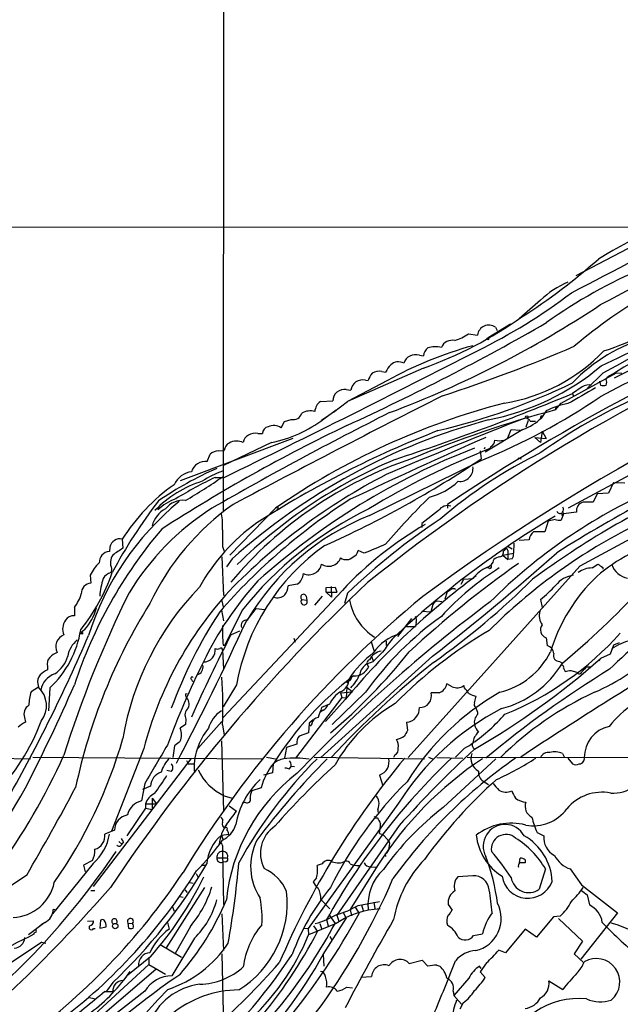
# Model space of a CAD drawing. Extents: x 7 to 1048, y 6 to 882.
# Drawn here: x 422 to 513, y 180 to 329 of the extents above; entities that cross this region are included whole.
import ezdxf

# ---------------------------------------------------------------- set-up
doc = ezdxf.new("R2010")
doc.units = 0
doc.header["$MEASUREMENT"] = 0
doc.layers.add('MAIN', color=5, linetype='CONTINUOUS')

msp = doc.modelspace()

# ---------------------------------------------------------------- linework, layer by layer
at = {"layer": 'MAIN'}
for p, q in [((452.882, 390.906), (452.7973, 254.6773)), ((517.7367, 297.2647), (149.9447, 297.5187)), ((516.8053, 295.7407), (505.8833, 289.9833)), ((500.5493, 286.3427), (497.332, 283.5487)), ((533.146, 285.5807), (511.6407, 274.574)), ((496.062, 282.702), (492.6753, 280.67)), ((493.776, 282.2787), (494.03, 281.7707)), ((489.712, 281.2627), (491.0667, 281.0933)), ((482.346, 278.0453), (482.9387, 277.9607)), ((482.9387, 276.098), (471.5087, 271.1027)), ((476.6733, 275.59), (477.266, 275.5053)), ((477.52, 274.2353), (471.5087, 271.1027)), ((474.218, 274.32), (474.6413, 274.2353)), ((503.682, 270.8487), (511.9793, 275.4207)), ((509.9473, 275.336), (507.5767, 273.05)), ((509.4393, 274.1507), (509.6087, 273.558)), ((510.4553, 274.4047), (510.54, 274.6587)), ((511.9793, 275.4207), (512.826, 275.336)), ((471.3393, 272.8807), (472.0167, 272.796)), ((506.8147, 273.304), (505.3753, 272.288)), ((467.4447, 271.1027), (469.3073, 271.1873)), ((505.3753, 272.288), (505.5447, 271.8647)), ((467.9527, 268.478), (469.8153, 269.8327)), ((469.392, 269.494), (471.5087, 271.1027)), ((501.396, 269.6633), (500.7187, 268.6473)), ((502.92, 270.3407), (502.7507, 269.8327)), ((502.8353, 269.8327), (503.682, 270.8487)), ((462.026, 268.0547), (463.042, 268.3933)), ((467.9527, 268.478), (467.614, 268.224)), ((468.7147, 268.986), (467.9527, 268.478)), ((498.6867, 268.224), (498.348, 267.208)), ((500.634, 268.732), (500.7187, 268.986)), ((500.7187, 268.986), (500.7187, 268.6473)), ((461.518, 267.1233), (462.026, 268.0547)), ((497.9247, 266.8693), (492.252, 263.4827)), ((495.6387, 265.5993), (496.1467, 266.8693)), ((496.1467, 266.8693), (497.5013, 266.7847)), ((499.0253, 268.1393), (499.7873, 268.1393)), ((463.296, 265.5147), (446.3627, 259.1647)), ((458.0467, 266.2767), (458.724, 266.2767)), ((499.7027, 265.684), (501.396, 265.5147)), ((499.7027, 265.684), (500.5493, 264.922)), ((500.8033, 266.6153), (500.5493, 264.922)), ((500.8033, 266.6153), (501.396, 265.5147)), ((504.7827, 255.1007), (524.51, 265.684)), ((452.12, 263.652), (452.9667, 263.7367)), ((460.0787, 264.922), (452.882, 261.4507)), ((492.1673, 264.16), (492.0827, 263.906)), ((493.0987, 264.3293), (492.9293, 263.9907)), ((450.4267, 262.0433), (450.85, 263.144)), ((491.49, 263.652), (491.6593, 262.4667)), ((497.1627, 262.636), (497.6707, 262.4667)), ((474.8107, 253.9153), (491.6593, 262.2127)), ((533.146, 260.7733), (506.476, 246.2953)), ((451.612, 259.6727), (452.9667, 259.6727)), ((511.556, 258.9107), (510.794, 257.302)), ((511.556, 258.9107), (513.2493, 258.826)), ((509.1007, 257.2173), (508.508, 255.9473)), ((510.794, 257.302), (509.1007, 257.2173)), ((460.6713, 255.016), (453.8133, 247.9887)), ((461.0947, 254.9313), (460.8407, 254.8467)), ((486.5793, 255.6087), (486.5793, 255.016)), ((485.2247, 254.6773), (482.6847, 252.73)), ((504.0207, 254.1693), (503.682, 253.238)), ((503.7667, 254.3387), (503.7667, 253.9153)), ((503.8513, 254.4233), (504.1053, 254.1693)), ((505.968, 254.4233), (504.0207, 254.1693)), ((482.6847, 252.73), (482.6847, 252.1373)), ((501.7347, 253.0687), (501.2267, 251.46)), ((502.7507, 253.3227), (501.7347, 253.0687)), ((501.2267, 251.46), (499.5333, 251.46)), ((435.7793, 249.174), (435.6947, 248.4967)), ((437.642, 250.3593), (437.7267, 249.0047)), ((452.7127, 249.2587), (452.9667, 248.5813)), ((495.7233, 249.2587), (496.316, 248.92)), ((496.57, 249.7667), (496.4853, 248.2427)), ((498.856, 250.2747), (497.332, 250.19)), ((452.628, 247.7347), (452.882, 241.8927)), ((474.0487, 248.2427), (473.1173, 248.666)), ((494.8767, 247.9887), (496.4853, 248.2427)), ((494.8767, 247.9887), (495.6387, 247.3113)), ((494.9613, 248.5813), (495.2153, 248.7507)), ((495.6387, 248.666), (495.6387, 248.158)), ((495.6387, 248.158), (495.6387, 247.3113)), ((436.0333, 245.9567), (435.9487, 245.364)), ((454.152, 247.396), (453.3053, 246.2107)), ((506.476, 246.2953), (480.6527, 217.5087)), ((492.9293, 245.9567), (492.506, 246.126)), ((496.316, 247.396), (495.6387, 247.3113)), ((508.3387, 246.0413), (509.1853, 246.634)), ((509.9473, 246.126), (509.9473, 245.872)), ((432.816, 244.9407), (432.9007, 243.7553)), ((463.9733, 243.586), (462.6187, 243.332)), ((468.2913, 243.078), (469.646, 243.1627)), ((468.2913, 242.4007), (468.2913, 243.078)), ((469.0533, 243.2473), (469.138, 241.6387)), ((469.646, 243.1627), (469.9, 242.4007)), ((488.6113, 243.586), (489.0347, 244.348)), ((489.0347, 244.348), (490.3893, 244.4327)), ((470.7467, 242.6547), (452.7973, 223.52)), ((465.328, 241.808), (465.4127, 241.2153)), ((466.598, 240.4533), (467.7833, 241.808)), ((468.2913, 242.4007), (469.9, 242.4007)), ((468.2913, 242.4007), (469.138, 241.6387)), ((471.5087, 242.2313), (471.0853, 240.7073)), ((486.2407, 241.3847), (486.5793, 242.4853)), ((430.4453, 240.1147), (430.4453, 238.8447)), ((452.5433, 241.3), (452.7973, 240.1993)), ((464.6507, 241.3), (465.4127, 241.2153)), ((484.378, 240.538), (484.0393, 239.4373)), ((485.7327, 240.9613), (485.0553, 241.046)), ((500.5493, 241.3), (500.8033, 240.1147)), ((452.5433, 239.6913), (452.882, 238.0827)), ((455.676, 239.6913), (453.0513, 234.442)), ((456.2687, 237.998), (457.7927, 239.9453)), ((457.7927, 239.9453), (459.0627, 239.776)), ((482.6847, 239.522), (484.0393, 239.4373)), ((481.1607, 238.4213), (479.044, 235.712)), ((480.3987, 237.236), (481.7533, 237.236)), ((481.838, 237.8287), (481.7533, 237.236)), ((431.9693, 236.728), (431.4613, 236.3047)), ((453.9827, 235.966), (455.3373, 236.5587)), ((452.7973, 234.442), (453.0513, 234.442)), ((463.4653, 235.458), (463.6347, 234.8653)), ((475.0647, 234.95), (475.488, 233.5953)), ((477.3507, 235.0347), (477.3507, 234.3573)), ((501.396, 235.5427), (501.5653, 234.3573)), ((511.556, 234.442), (511.048, 233.0873)), ((512.4027, 234.7807), (511.556, 234.442)), ((452.7127, 233.68), (452.882, 230.8013)), ((475.1493, 232.7487), (475.4033, 232.0713)), ((511.048, 233.0873), (509.6087, 232.41)), ((426.3813, 231.2247), (426.3813, 230.7167)), ((475.3187, 231.902), (474.3873, 231.5633)), ((475.0647, 232.4947), (475.234, 232.4947)), ((503.428, 231.9867), (503.8513, 231.7327)), ((507.492, 231.14), (508.0847, 231.14)), ((509.6087, 232.41), (509.27, 232.0713)), ((504.0207, 230.9707), (504.2747, 230.4627)), ((505.1213, 230.632), (506.0527, 230.378)), ((424.942, 228.6), (425.0267, 228.092)), ((448.056, 229.2773), (448.2253, 228.9387)), ((454.8293, 228.4307), (452.7973, 225.1287)), ((471.7627, 229.362), (471.424, 228.6847)), ((487.2567, 228.1767), (486.4947, 228.6)), ((489.1193, 228.0073), (489.0347, 228.346)), ((425.0267, 228.092), (423.926, 227.4147)), ((426.72, 228.0073), (426.5507, 224.536)), ((447.1247, 227.076), (447.3787, 227.1607)), ((474.218, 227.33), (469.2227, 222.504)), ((470.4927, 227.2453), (472.2707, 227.4147)), ((470.4927, 227.2453), (470.662, 226.568)), ((471.424, 228.092), (471.3393, 226.4833)), ((471.424, 228.092), (472.2707, 227.4147)), ((485.3093, 227.2453), (484.124, 227.2453)), ((490.6433, 225.7213), (490.8973, 226.7373)), ((470.662, 226.568), (463.7193, 217.424)), ((468.7993, 225.552), (467.614, 225.044)), ((471.17, 226.2293), (468.2067, 222.9273)), ((470.662, 226.568), (471.3393, 226.4833)), ((467.868, 224.6207), (467.36, 224.282)), ((422.91, 223.52), (423.0793, 222.8427)), ((447.1247, 222.504), (446.3627, 221.9113)), ((447.2093, 223.266), (447.1247, 222.504)), ((452.628, 222.9273), (448.9873, 218.8633)), ((452.7127, 222.4193), (452.9667, 220.8953)), ((465.7513, 222.6733), (465.6667, 221.234)), ((466.344, 223.1813), (465.7513, 222.6733)), ((466.1747, 222.5887), (465.9207, 222.25)), ((480.3987, 222.8427), (480.568, 221.5727)), ((465.6667, 221.234), (464.2273, 220.726)), ((445.516, 219.2867), (445.262, 217.5087)), ((452.5433, 220.0487), (452.882, 209.4653)), ((463.8887, 219.5407), (462.3647, 219.0327)), ((440.8593, 218.8633), (436.0333, 206.4173)), ((462.3647, 219.0327), (462.026, 217.424)), ((478.6207, 217.932), (478.4513, 217.5087)), ((489.1193, 218.948), (487.7647, 217.5933)), ((503.8513, 218.1013), (504.19, 217.5087)), ((413.1733, 217.5087), (423.8413, 217.3393)), ((424.18, 217.5933), (458.8087, 217.3393)), ((447.9713, 217.3393), (433.2393, 198.12)), ((447.294, 217.0853), (447.548, 216.5773)), ((447.548, 216.5773), (448.4793, 216.5773)), ((459.3167, 217.5933), (460.9253, 217.2547)), ((460.3327, 216.5773), (460.248, 215.2227)), ((466.5133, 217.5933), (483.108, 217.3393)), ((483.7007, 217.5933), (484.2933, 217.3393)), ((484.9707, 217.5087), (488.8653, 217.424)), ((485.902, 209.9733), (493.8607, 217.3393)), ((489.5427, 217.5933), (595.2067, 217.3393)), ((504.698, 217.424), (505.3753, 216.5773)), ((445.008, 215.392), (444.3307, 215.5613)), ((460.248, 215.2227), (458.8933, 214.884)), ((462.788, 215.8153), (463.042, 216.154)), ((463.042, 216.2387), (463.55, 216.154)), ((476.3347, 214.884), (476.8427, 213.2753)), ((441.0287, 213.614), (440.5207, 210.9893)), ((491.9133, 213.9527), (492.76, 213.4447)), ((441.8753, 213.1907), (440.69, 212.6827)), ((458.5547, 212.9367), (457.1153, 212.5133)), ((441.1133, 210.566), (441.1133, 209.8887)), ((441.1133, 210.566), (442.8067, 210.566)), ((442.1293, 211.4127), (442.8067, 210.566)), ((442.1293, 211.4127), (442.1293, 209.7193)), ((452.9667, 211.7513), (454.152, 211.4127)), ((456.184, 210.7353), (455.676, 210.6507)), ((479.2133, 210.6507), (465.582, 191.77)), ((441.1133, 209.8887), (438.3193, 205.74)), ((441.1133, 209.8887), (442.1293, 209.7193)), ((453.7287, 210.2273), (454.8293, 209.4653)), ((476.0807, 209.7193), (476.0807, 209.296)), ((475.742, 208.4493), (475.996, 208.4493)), ((436.4567, 206.5867), (435.0173, 205.994)), ((452.5433, 205.8247), (453.644, 205.994)), ((479.298, 207.264), (469.9, 193.802)), ((476.3347, 206.0787), (476.8427, 205.9093)), ((500.0413, 206.248), (501.0573, 205.74)), ((437.134, 204.8933), (437.5573, 204.47)), ((437.8113, 204.8087), (437.5573, 204.47)), ((452.5433, 205.8247), (452.7973, 205.0627)), ((476.8427, 205.9093), (477.6047, 205.1473)), ((452.7127, 204.3007), (452.7127, 203.3693)), ((452.7127, 203.3693), (452.882, 195.4107)), ((477.1813, 203.0307), (477.266, 202.6073)), ((433.2393, 201.5913), (427.1433, 193.9713)), ((433.1547, 202.0147), (431.8, 201.3373)), ((451.866, 202.438), (453.4747, 202.438)), ((453.2207, 201.8453), (452.7127, 201.7607)), ((467.6987, 201.5067), (466.9367, 201.2527)), ((497.4167, 201.676), (497.5013, 202.3533)), ((498.2633, 202.0993), (498.2633, 201.676)), ((431.8, 201.3373), (432.054, 200.3213)), ((448.7333, 200.0673), (448.9873, 199.5593)), ((449.4953, 201.3373), (450.088, 201.3373)), ((475.996, 201.168), (471.932, 194.6487)), ((474.98, 201.0833), (475.8267, 200.9987)), ((501.3113, 200.7447), (500.38, 197.6967)), ((505.0367, 200.7447), (506.73, 198.374)), ((423.2487, 199.8133), (391.16, 178.308)), ((447.802, 198.7127), (448.31, 198.628)), ((466.852, 199.39), (466.344, 198.7973)), ((490.3893, 199.7287), (488.1033, 199.5593)), ((432.9007, 197.5273), (433.4933, 197.5273)), ((450.0033, 197.9507), (444.246, 188.8913)), ((447.04, 197.612), (447.3787, 197.1887)), ((506.73, 198.374), (512.1487, 194.1407)), ((446.278, 196.596), (446.786, 196.5113)), ((467.5293, 196.1727), (468.884, 194.7333)), ((473.1173, 195.2413), (476.3347, 195.834)), ((475.488, 195.7493), (475.6573, 194.818)), ((507.5767, 196.85), (507.9153, 195.326)), ((427.736, 194.564), (427.228, 194.6487)), ((445.1773, 195.072), (445.4313, 194.3947)), ((470.916, 194.1407), (471.3393, 193.294)), ((471.932, 194.6487), (472.1013, 193.7173)), ((472.694, 194.9873), (473.2867, 194.056)), ((473.6253, 195.326), (473.8793, 194.4793)), ((486.664, 195.4107), (487.2567, 194.564)), ((512.1487, 194.1407), (506.6453, 187.198)), ((425.958, 192.7013), (423.5027, 190.8387)), ((432.3927, 192.8707), (433.324, 192.9553)), ((434.34, 193.04), (434.2553, 191.8547)), ((438.4887, 192.6167), (438.5733, 191.8547)), ((438.4887, 192.6167), (439.166, 192.532)), ((444.4153, 192.7013), (444.6693, 191.6853)), ((452.628, 193.9713), (452.882, 188.468)), ((467.868, 187.8753), (471.3393, 193.294)), ((468.376, 193.1247), (468.63, 192.1933)), ((468.7147, 193.8867), (469.646, 192.532)), ((469.9, 193.802), (470.2387, 192.8707)), ((502.4967, 193.548), (499.9567, 190.5)), ((503.5127, 193.6327), (502.4967, 193.548)), ((503.2587, 193.294), (506.8993, 189.9073)), ((425.6193, 192.532), (425.1113, 192.1087)), ((433.324, 191.77), (433.578, 191.77)), ((434.2553, 191.8547), (435.1867, 192.024)), ((447.8867, 192.1087), (445.6007, 188.0447)), ((464.9893, 191.8547), (465.582, 191.77)), ((465.582, 191.77), (465.6667, 190.8387)), ((469.8153, 192.532), (465.6667, 190.8387)), ((466.4287, 192.1933), (467.0213, 191.3467)), ((467.36, 192.532), (467.614, 191.77)), ((498.2633, 191.6853), (495.3, 188.1293)), ((499.9567, 190.5), (498.2633, 191.6853)), ((425.5347, 189.738), (417.1527, 184.15)), ((424.3493, 191.0927), (424.3493, 190.9233)), ((425.5347, 189.738), (426.1273, 189.5687)), ((448.4793, 190.3307), (445.0927, 184.658)), ((468.884, 190.5847), (469.2227, 189.992)), ((490.474, 190.754), (491.8287, 191.008)), ((506.8993, 189.9073), (505.6293, 187.96)), ((443.3147, 189.3993), (446.532, 187.452)), ((495.3, 188.1293), (494.284, 188.5527)), ((441.8753, 187.5367), (438.4887, 184.7427)), ((441.6213, 187.452), (441.6213, 186.3513)), ((452.628, 187.96), (452.882, 175.26)), ((467.868, 187.8753), (467.9527, 186.0973)), ((480.822, 186.5207), (482.7693, 187.0287)), ((482.7693, 187.0287), (483.616, 186.0973)), ((505.6293, 187.96), (507.0687, 186.6053)), ((441.6213, 186.3513), (432.2233, 177.7153)), ((442.722, 185.674), (434.2553, 178.3927)), ((441.6213, 186.3513), (444.1613, 184.912)), ((484.9707, 186.2667), (485.394, 186.0973)), ((491.6593, 185.7587), (491.4053, 186.0973)), ((492.4213, 186.6053), (491.49, 185.2507)), ((491.49, 185.2507), (492.252, 184.404)), ((473.5407, 184.4887), (475.1493, 184.5733)), ((489.7967, 184.3193), (487.5107, 181.6947)), ((501.8193, 183.896), (503.936, 182.626)), ((441.0287, 182.372), (433.324, 176.3607)), ((435.0173, 182.2873), (436.2027, 182.2873)), ((436.2027, 183.642), (435.2713, 182.372)), ((471.424, 182.9647), (472.2707, 182.88)), ((487.426, 182.372), (487.5107, 181.6947)), ((432.4773, 181.4407), (433.578, 181.1867)), ((487.5107, 181.6947), (488.696, 180.4247)), ((488.95, 180.594), (488.442, 179.6627))]:
    msp.add_line(p, q, dxfattribs=at)
for centre, radius in [((492.6541, 280.5219), 0.1496), ((498.5173, 268.7321), 0.1893), ((431.546, 236.22), 0.1197), ((436.5766, 192.1581), 0.4078)]:
    msp.add_circle(centre, radius, dxfattribs=at)
for centre, radius, start, end in [((-4576.4427, 10055.4503), 11010.7726, 297.48498118, 297.71416447), ((560.9452, 206.7753), 100.1152, 109.480618, 121.074861), ((387.8709, 520.8948), 264.8641, 297.36282, 302.434979), ((556.3656, 219.3706), 78.5984, 109.327582, 130.204189), ((447.8608, 361.6458), 92.4609, 302.658344, 311.618245), ((545.7053, 221.2498), 75.9175, 112.929478, 125.629026), ((510.3005, 275.9419), 14.257, 113.139067, 133.153709), ((453.837, 354.9086), 84.7959, 296.043334, 307.28614), ((660.1341, -3.7295), 312.0538, 111.801989, 123.791304), ((661.008, 6.3836), 308.4716, 114.90336, 119.321325), ((421.3811, 418.851), 159.7578, 290.70278, 303.522103), ((663.753, -2.8575), 304.2108, 108.879002, 126.487695), ((659.8874, -10.1406), 319.5127, 112.529346, 118.073396), ((499.2061, 313.6314), 36.574, 287.356464, 308.661814), ((462.105, 334.2615), 61.7822, 289.707118, 305.242083), ((422.3805, 461.3225), 204.4659, 295.279145, 299.556584), ((315.7233, 606.405), 372.9947, 294.672694, 299.868836), ((639.5619, 39.0827), 262.9682, 112.06729, 128.863864), ((492.8013, 280.8176), 1.7564, 56.292742, 170.968864), ((487.2605, 278.5457), 1.752, 76.146189, 156.983914), ((484.9067, 288.3333), 8.5489, 288.929408, 304.200694), ((523.7602, 256.2092), 25.5118, 105.819932, 136.107581), ((-450.3421, 2113.9154), 2062.567, 295.9733899, 297.1567101), ((505.9363, 222.9703), 58.6139, 105.381473, 118.999698), ((484.9737, 277.584), 2.0696, 130.99737, 169.512657), ((484.7765, 275.7225), 3.6148, 76.049099, 108.725661), ((413.3387, 494.7417), 234.2853, 288.020691, 293.198883), ((490.8588, 297.1769), 26.6725, 279.216247, 316.220872), ((628.254, 85.5474), 222.7547, 119.820158, 121.900564), ((481.7775, 276.2189), 1.9128, 72.710303, 160.417906), ((476.25, 273.7836), 1.8553, 76.811644, 123.203564), ((480.7505, 273.9072), 3.8335, 135.250475, 155.362339), ((479.1876, 275.3076), 1.7408, 63.096404, 131.768016), ((485.3568, 305.5115), 37.9158, 281.129065, 309.930366), ((473.8435, 272.5091), 1.8492, 78.315757, 171.07457), ((477.9075, 273.1864), 3.4305, 141.199339, 162.196217), ((509.4396, 273.9814), 1.1004, 337.370923, 22.624271), ((471.0699, 271.1381), 1.7633, 81.21184, 178.4011), ((462.8013, 361.5573), 97.4522, 283.251586, 295.90439), ((1099.4392, -765.2113), 1194.5551, 119.6304391, 119.8596251), ((507.873, 271.512), 2.0812, 79.451375, 120.56479), ((510.032, 274.5734), 1.1001, 247.369719, 292.630281), ((1345.4886, -1423.5646), 1901.0003, 116.8862383, 117.9556917), ((364.436, 610.8849), 366.7584, 288.153605, 292.599281), ((454.306, 353.4241), 98.5636, 292.2703, 304.071498), ((546.6471, 199.568), 78.6859, 113.559135, 125.786684), ((522.3222, 166.2509), 108.0744, 104.572201, 124.781519), ((465.9147, 267.2254), 2.4505, 73.80891, 121.052376), ((468.7831, 269.3619), 2.1958, 127.554592, 174.333804), ((547.9012, 101.6534), 174.1126, 105.00076, 112.539356), ((506.6021, 259.5486), 11.3759, 99.635543, 117.235166), ((713.3698, -200.4286), 525.5598, 116.622791, 119.935302), ((517.1496, 177.2863), 94.2553, 105.049863, 131.941519), ((456.4242, 283.5098), 18.9436, 281.122909, 307.486069), ((463.341, 269.7319), 1.3716, 257.408665, 342.728961), ((788.0814, -472.8336), 796.0775, 111.3430553, 112.9748605), ((495.172, 274.2792), 7.9047, 290.379503, 314.563317), ((497.9253, 267.3782), 1.3376, 34.679712, 71.578596), ((500.634, 268.6473), 0.0847, 90, 0), ((579.3022, 41.8792), 250.0506, 115.558058, 122.876097), ((539.6293, 126.0078), 150.8754, 111.171106, 122.809745), ((459.7592, 266.2748), 1.0352, 100.491477, 179.89484), ((460.3892, 265.4248), 2.0394, 56.392528, 113.662678), ((457.1938, 264.8026), 1.3538, 115.673515, 174.940065), ((457.6657, 264.2303), 2.0816, 79.45339, 120.561562), ((884.9668, -621.5466), 970.225, 113.8710404, 115.1956332), ((492.7397, 265.2119), 0.9529, 292.13417, 2.935673), ((494.3687, 267.9268), 2.7508, 255.744007, 284.253974), ((454.3149, 263.6174), 1.3535, 115.665737, 174.943162), ((454.8692, 262.826), 2.3122, 65.028766, 119.555239), ((528.8777, 165.1224), 106.0827, 111.126028, 131.889482), ((536.8184, 152.9851), 119.3671, 111.57272, 121.344352), ((452.1261, 261.7952), 1.8568, 90.188229, 133.413525), ((500.698, 204.6407), 61.0373, 108.668239, 139.938727), ((508.2721, 192.1613), 76.1915, 112.833785, 134.45235), ((403.8357, 393.2408), 157.5273, 294.0853, 303.884015), ((532.9097, 197.9474), 72.976, 116.249321, 130.538072), ((610.8287, 78.139), 201.4698, 113.202665, 122.356592), ((474.2682, 210.5077), 55.2638, 113.914213, 124.381493), ((450.1265, 259.9043), 2.1599, 82.01095, 163.457017), ((488.4648, 261.0045), 1.9443, 261.815304, 8.184696), ((448.5365, 257.1292), 3.424, 98.067154, 155.078536), ((483.5956, 193.6889), 73.3267, 115.860349, 121.131571), ((412.5183, 316.7514), 69.7418, 299.749406, 305.192941), ((456.876, 248.4673), 12.8309, 108.933708, 124.195998), ((519.55, 178.5365), 91.8299, 117.357275, 135.78878), ((461.8011, 235.2459), 28.497, 125.060426, 147.970811), ((454.5978, 243.1656), 16.6614, 107.222241, 136.297135), ((481.5102, 266.1252), 9.7071, 284.069599, 313.466411), ((577.4812, 138.5219), 131.535, 114.030418, 126.433472), ((448.457, 249.0064), 7.9478, 110.409993, 133.600085), ((520.7999, 179.8246), 90.8151, 122.554623, 138.972696), ((552.5909, 186.2749), 98.4051, 134.294519, 139.947679), ((551.022, 182.7019), 82.2137, 114.140976, 134.876112), ((473.1524, 223.1091), 42.5524, 129.312523, 162.533265), ((506.9956, 207.2182), 80.4906, 142.590625, 151.711191), ((472.3075, 221.788), 39.4169, 122.542821, 148.614569), ((476.4154, 224.3105), 38.3109, 125.219124, 154.659735), ((445.897, 251.46), 3.8811, 116.565711, 166.115928), ((446.7372, 253.0131), 3.2117, 83.07015, 143.325985), ((498.9948, 205.0691), 55.4546, 115.952993, 141.366687), ((460.4173, 255.016), 0.6826, 352.872902, 29.745922), ((486.6216, 253.7357), 1.6846, 73.952294, 146.017509), ((503.4039, 254.8587), 0.6243, 315.77878, 31.541369), ((507.3648, 254.5928), 1.407, 105.702635, 186.918945), ((507.746, -125.0524), 381.0005, 89.885409, 90.114591), ((444.9199, 252.4332), 7.8186, 355.345171, 12.829342), ((488.5216, 219.3278), 37.206, 111.623969, 149.578531), ((541.9995, 168.4371), 102.0516, 123.631207, 133.688444), ((575.7101, 131.6016), 142.3483, 120.833271, 133.097778), ((503.4825, 254.756), 0.5049, 198.869135, 304.256617), ((495.7394, 207.292), 68.6306, 139.478852, 162.06085), ((475.3175, 228.5208), 29.9058, 125.673958, 150.6856), ((509.6743, 206.5173), 53.1156, 119.905116, 137.12873), ((553.3729, 175.7429), 85.8634, 117.28528, 134.824379), ((503.4703, 256.0731), 2.843, 255.33809, 274.270413), ((437.2409, 248.9334), 1.4812, 74.288919, 170.652139), ((1087.7122, 250.5287), 635.0008, 179.8854085, 180.1145915), ((500.3803, 250.1898), 1.5267, 123.696313, 176.812051), ((690.9491, -132.4799), 457.8778, 123.575469, 123.804666), ((486.8462, 222.8681), 32.4965, 125.183074, 170.143845), ((814.3085, -555.4077), 872.7146, 112.7182678, 112.9474498), ((495.427, 248.7083), 0.2159, 348.700477, 168.674454), ((526.343, 224.4828), 26.6805, 104.828623, 130.498341), ((435.7626, 246.9031), 1.595, 92.439779, 183.587314), ((437.9715, 246.8182), 2.121, 146.505478, 203.964409), ((468.6981, 248.1979), 1.9028, 235.270188, 340.582347), ((471.3308, 248.6746), 1.3903, 232.928169, 317.46601), ((472.0226, 248.7843), 1.1011, 287.587464, 353.832202), ((263.2243, 517.3003), 360.3347, 307.843742, 311.715932), ((494.9405, 245.4272), 2.3584, 101.922191, 126.975336), ((494.3634, 248.3643), 0.636, 278.12628, 19.947705), ((495.3427, 248.0309), 1.1621, 326.882912, 10.501532), ((437.9786, 242.6098), 5.6644, 132.240961, 155.700952), ((465.7011, 246.9651), 1.9413, 245.779791, 350.180084), ((589.7609, 115.6087), 160.4637, 125.20749, 132.757789), ((516.7416, 210.3826), 42.0962, 122.104888, 137.615035), ((494.5815, 241.3619), 5.1966, 113.54055, 143.777104), ((492.191, 247.4241), 1.3358, 283.63988, 355.155855), ((492.9233, 246.2409), 0.2843, 271.209443, 51.912942), ((508.3731, 242.2877), 3.7538, 90.525074, 124.963135), ((636.5431, 436.8452), 228.9111, 236.19532, 236.424545), ((514.2267, 247.5625), 3.0952, 199.107553, 259.689193), ((409.0516, 254.6044), 28.6003, 321.314662, 341.150226), ((436.4623, 243.4902), 1.9429, 105.328056, 150.981199), ((462.734, 245.3775), 2.1784, 304.674194, 355.186339), ((556.4516, 155.6684), 110.6878, 126.316476, 140.396081), ((527.0297, 225.951), 26.0518, 133.745523, 163.325866), ((506.0606, 240.853), 4.1201, 97.193149, 141.519802), ((553.8863, 187.5613), 60.9269, 109.648207, 134.789206), ((433.0619, 242.1628), 1.6006, 95.780048, 180.576303), ((444.2398, 241.2371), 10.0008, 161.365219, 176.727469), ((656.8511, 50.877), 265.4543, 133.371515, 146.355016), ((480.439, 213.0916), 43.3309, 136.053426, 170.306839), ((495.2812, 210.1502), 50.3844, 137.647001, 154.423433), ((460.178, 243.4746), 2.4449, 322.234365, 356.656246), ((416.6882, 327.5391), 117.2862, 305.299876, 314.821999), ((487.9513, 257.1984), 20.2847, 308.393544, 317.202145), ((592.731, 166.2684), 171.8189, 153.729901, 162.530777), ((425.9302, 243.6423), 5.7297, 321.999864, 344.869157), ((495.1342, 204.7461), 56.0809, 137.588319, 165.420122), ((587.2871, 114.5084), 164.5901, 129.383215, 148.610084), ((460.9677, 243.2901), 1.7407, 251.567133, 311.044725), ((464.9258, 241.6387), 0.4363, 22.827922, 230.915695), ((402.166, 369.6431), 152.6261, 303.578069, 303.807272), ((487.426, 242.1891), 0.7196, 61.921424, 118.078576), ((419.8594, 332.6437), 131.2923, 309.771845, 316.833558), ((514.2202, 195.371), 85.4483, 147.95603, 168.079097), ((425.3678, 242.4123), 8.7116, 319.269513, 344.129497), ((629.7249, 57.9761), 228.4151, 126.763943, 136.523744), ((464.9988, 240.9614), 0.4856, 135.792595, 31.526335), ((480.1148, 242.6912), 8.3982, 190.121721, 237.258912), ((485.1338, 240.2359), 0.8139, 95.534773, 158.212969), ((430.276, 237.4901), 1.3651, 82.876025, 150.259283), ((513.3909, 199.638), 72.9204, 146.921282, 159.681063), ((514.9269, 198.0511), 50.1445, 125.724671, 144.275329), ((481.0291, 238.2246), 0.9006, 333.921483, 36.475463), ((502.6961, 238.8496), 2.3305, 163.230582, 215.689722), ((430.8898, 236.8444), 2.2331, 143.672505, 203.163216), ((41.5988, 428.7916), 456.4574, 332.307227, 335.292387), ((477.9663, 236.6434), 25.2651, 178.271913, 184.99864), ((456.2898, 237.4053), 0.7762, 78.994044, 205.861929), ((501.8298, 236.7386), 1.2721, 143.7958, 250.062299), ((198.3376, 336.5481), 254.9409, 330.604142, 336.742555), ((416.4883, 239.0745), 15.0722, 312.753589, 351.04352), ((429.5425, 234.1838), 1.9169, 111.604922, 206.073128), ((650.6683, 134.0625), 221.5165, 152.611167, 156.157514), ((481.338, 229.2424), 7.1649, 105.83698, 145.925123), ((527.448, 177.6057), 68.4312, 120.375552, 135.421361), ((477.528, 267.6585), 47.0793, 292.067064, 318.104242), ((433.3431, 232.1039), 3.9666, 128.59574, 170.644539), ((487.6716, 227.2225), 12.4193, 137.937586, 149.127073), ((882.2158, -364.721), 697.8754, 120.8590584, 123.4455295), ((501.1958, 233.0125), 1.3946, 6.567033, 74.636425), ((515.5967, 228.1093), 7.1688, 102.083481, 126.804041), ((429.4158, 229.8612), 3.8282, 114.624302, 134.763998), ((424.9558, 234.033), 4.6542, 302.872656, 343.981723), ((449.8933, 233.644), 1.743, 268.050328, 9.57743), ((451.9507, 234.5269), 0.6828, 240.262404, 299.730309), ((452.4587, 233.7364), 0.2602, 347.480746, 130.60607), ((-3334.0953, 4416.136), 5663.9934, 312.1590976, 312.38828), ((411.9648, 288.5123), 88.1806, 310.274109, 321.339918), ((485.3966, 220.2665), 16.3894, 127.570915, 146.291801), ((476.97, 231.0973), 2.4433, 98.978113, 152.097731), ((474.9801, 232.664), 0.1892, 296.551513, 26.592135), ((899.49, -190.576), 598.6727, 134.8854085, 135.1145915), ((491.6594, 238.6329), 11.6431, 283.884308, 333.435169), ((503.3423, 232.8205), 0.8383, 155.208151, 275.868393), ((496.2439, 256.1465), 31.3844, 293.338656, 314.50816), ((427.736, 231.6056), 1.4072, 136.217895, 195.704351), ((566.7439, 173.9092), 130.5032, 153.616429, 159.612962), ((448.6064, 231.0976), 1.1807, 284.534107, 14.538804), ((569.3826, 124.9125), 136.5285, 128.461896, 137.295378), ((472.5562, 232.1357), 2.3533, 267.169693, 337.224688), ((475.6572, 229.616), 2.3248, 123.109726, 169.508882), ((475.0224, 231.7115), 0.57, 111.803276, 238.66384), ((431.1475, 321.5649), 118.7634, 300.063573, 311.349548), ((490.966, 239.3882), 14.9879, 284.455046, 329.284325), ((503.8231, 231.14), 0.2602, 319.410647, 102.519254), ((337.8284, 400.1263), 239.4621, 314.885409, 315.114591), ((426.297, 228.9809), 1.4075, 136.223406, 195.701045), ((427.9804, 227.2312), 3.8348, 114.645013, 134.748556), ((428.6452, 226.9811), 3.3512, 110.309717, 168.159948), ((502.7787, 189.9221), 50.095, 127.273688, 147.73854), ((467.3994, 232.5528), 6.4793, 315.448962, 337.174367), ((592.2219, 98), 155.6893, 121.461674, 129.908819), ((462.374, 442.1925), 215.836, 281.194029, 281.423217), ((506.4231, 230.5156), 0.3951, 200.379542, 352.306667), ((118.0744, 367.4369), 341.9039, 333.135511, 336.01076), ((448.1407, 229.4466), 0.1893, 26.578587, 243.421413), ((389.4058, 225.2731), 63.3712, 357.418922, 3.929625), ((469.6229, 229.3698), 2.1398, 293.983694, 359.791146), ((471.5227, 229.583), 0.5809, 285.507742, 354.893975), ((472.0166, 229.2775), 0.2676, 71.544736, 161.592135), ((484.6012, 229.0609), 1.9488, 291.306222, 346.319582), ((488.0013, 229.778), 1.7659, 245.061705, 305.816027), ((429.9833, 225.3608), 6.396, 161.269309, 179.803819), ((422.4442, 225.3192), 3.7892, 322.490781, 47.035143), ((447.8029, 226.9914), 0.6834, 172.889541, 209.708487), ((472.8918, 223.5326), 4.5636, 121.715662, 153.736461), ((513.9, 193.1698), 39.3077, 119.65197, 148.226055), ((482.3963, 226.8221), 1.7788, 268.379614, 13.763594), ((277.808, 58.234), 271.0635, 38.550169, 38.779351), ((491.4768, 229.8857), 3.2013, 238.344073, 259.57077), ((529.6783, 182.0073), 49.9519, 114.861404, 134.707123), ((522.379, 213.3463), 14.4925, 102.425334, 142.517221), ((424.48, 224.0036), 1.6428, 122.915233, 197.120166), ((446.2458, 225.5794), 1.4423, 334.536484, 48.085719), ((467.2895, 225.7778), 1.2936, 296.563071, 346.111999), ((491.0428, 204.4648), 24.5043, 120.230636, 150.830753), ((491.0666, 225.4673), 0.4936, 149.034253, 239.044206), ((448.5119, 223.886), 1.4426, 131.926103, 205.4531), ((455.0695, 220.627), 4.6542, 122.872656, 163.981723), ((848.3597, 97.2821), 401.6097, 161.45046, 161.679643), ((513.4497, 188.9082), 40.557, 117.524342, 147.581607), ((480.278, 224.9114), 2.0722, 273.339184, 3.668779), ((473.3694, 243.5881), 29.323, 305.48062, 318.159781), ((492.2612, 222.7929), 1.6605, 131.943869, 193.002634), ((489.3316, 223.986), 1.8202, 1.322194, 35.539507), ((395.8163, 234.0189), 31.6118, 315.434216, 339.6234), ((424.6784, 219.3572), 3.8348, 114.645013, 134.748556), ((467.1908, 222.5039), 1.0196, 94.770642, 175.229358), ((493.9103, 223.4688), 3.4314, 197.809238, 218.798798), ((443.6946, 220.9377), 2.8402, 339.950884, 20.047221), ((457.8237, 215.9448), 9.3722, 140.460168, 184.41882), ((691.9704, 94.1605), 246.8296, 148.922635, 149.151838), ((492.6037, 219.5717), 2.2187, 128.056857, 176.426243), ((511.8303, 217.5855), 4.6776, 101.738011, 180.940757), ((368.1705, 240.2369), 72.3331, 324.965514, 344.072579), ((1882.0774, -630.1604), 1669.9032, 149.4206492, 149.6498312), ((615.2666, 7.9475), 271.0711, 128.542738, 128.771917), ((465.7377, 219.6535), 1.8524, 144.622323, 183.491057), ((477.604, 224.8197), 4.7739, 285.436803, 300.961492), ((477.7317, 219.329), 1.448, 344.744881, 37.874984), ((487.3406, 223.3518), 4.7495, 291.99384, 309.934081), ((490.9818, 219.3713), 0.6825, 150.245747, 240.264491), ((340.4351, 257.5612), 96.9125, 323.921949, 335.80828), ((478.3525, 218.7011), 0.8145, 289.224648, 17.645249), ((601.4951, 98.2112), 163.7823, 132.595957, 138.253205), ((492.2117, 217.3633), 2.124, 159.668431, 242.653181), ((501.7379, 217.0039), 1.2914, 78.801443, 156.989004), ((502.7046, 215.8172), 2.5558, 63.34171, 106.266571), ((448.4796, 213.7493), 5.2329, 135.39408, 162.678634), ((444.4436, 215.9847), 0.8184, 313.598957, 46.396215), ((517.4313, 167.1471), 71.1966, 135.17208, 150.988887), ((551.4705, 135.0781), 116.8654, 135.259521, 143.212586), ((467.3978, 210.8435), 9.0875, 140.187567, 166.682944), ((462.8515, 213.3389), 4.1026, 102.818132, 127.875474), ((548.1107, 130.3227), 116.4791, 132.348426, 138.712976), ((575.2205, 137.9841), 123.8955, 140.119799, 156.893775), ((463.5327, 203.1741), 14.2543, 81.045846, 96.410059), ((462.2796, 216.4079), 0.7809, 347.487108, 49.38279), ((557.3158, 143.7471), 101.7273, 133.592755, 150.96184), ((522.3465, 171.6242), 54.9655, 123.725686, 147.486571), ((475.7329, 216.8362), 2.0428, 287.132835, 16.722885), ((540.6314, 154.3374), 76.805, 124.776153, 144.162982), ((473.3204, 259.268), 49.5571, 294.59393, 302.396671), ((505.8833, 217.2548), 0.8468, 233.136869, 306.863132), ((506.4231, 217.3287), 0.7521, 267.576631, 13.847771), ((444.2051, 213.0896), 2.332, 108.012281, 177.51525), ((456.449, 219.1283), 8.1576, 205.269572, 244.730428), ((480.5391, 193.3491), 27.3712, 127.245227, 174.25708), ((504.8052, 385.2484), 174.5652, 255.843211, 256.072362), ((492.879, 215.2944), 1.6531, 173.668612, 234.255226), ((418.115, 230.8282), 30.7277, 322.423836, 328.557397), ((466.4566, 205.5034), 11.8698, 132.842344, 170.642824), ((522.1481, 171.6041), 59.3481, 134.591018, 153.644866), ((544.6582, 157.5982), 76.0021, 131.855671, 144.081139), ((747.8481, 424.7706), 330.6236, 219.692091, 219.921285), ((342.8957, 257.5866), 91.777, 316.55835, 330.888937), ((83.5244, 397.9329), 393.2734, 329.750221, 331.953638), ((443.8424, 209.5042), 2.9284, 117.991462, 158.740681), ((460.0155, 211.2644), 3.1577, 156.702057, 177.308125), ((495.3368, 214.375), 2.0655, 239.354989, 295.663113), ((499.4983, 213.5628), 3.4314, 197.809238, 218.798798), ((509.8429, 205.3839), 6.9122, 79.245714, 140.247919), ((511.4715, 217.7198), 5.5554, 266.503632, 305.387694), ((441.2041, 208.1892), 2.8823, 103.715628, 166.282441), ((456.4239, 211.1727), 0.4989, 241.256631, 28.753438), ((475.1494, 210.82), 1.1039, 4.400696, 57.530798), ((474.3865, 210.5661), 1.894, 333.443066, 10.298353), ((498.4155, 213.2492), 2.4301, 229.087992, 268.408336), ((500.0996, 210.2009), 1.8578, 160.534133, 243.797689), ((416.3013, 236.7738), 47.2246, 321.589074, 324.671131), ((512.8026, 175.0698), 44.0669, 127.621928, 144.499368), ((499.4758, 213.5166), 6.2702, 259.637942, 323.693549), ((438.8224, 206.5439), 2.3661, 100.185289, 178.963524), ((458.6815, 203.7505), 6.5166, 145.588109, 173.66107), ((452.2046, 208.026), 0.568, 333.43946, 63.425927), ((453.4641, 207.518), 0.7932, 161.322913, 238.638578), ((450.7007, 208.8435), 4.2828, 298.020234, 340.775614), ((475.6574, 208.534), 0.1198, 135, 314.966157), ((687.8998, 335.0259), 246.8296, 210.85116, 211.080343), ((469.5529, 207.6035), 6.9511, 347.328503, 359.993406), ((496.1467, 199.1356), 8.503, 74.996053, 128.123733), ((495.2153, 204.1737), 3.2758, 28.550714, 208.55225), ((512.4962, 211.6696), 13.5838, 193.346209, 203.523423), ((428.6185, 207.0544), 7.1552, 310.225214, 351.477391), ((432.8965, 205.7568), 2.134, 286.240443, 6.381701), ((453.2509, 206.8165), 0.2011, 313.770838, 173.087058), ((452.0665, 205.7887), 1.5908, 7.414948, 33.698059), ((463.3376, 203.1036), 4.9172, 124.017443, 207.549982), ((495.3743, 203.7211), 2.2191, 49.211917, 189.121891), ((437.1594, 204.58), 0.4129, 208.135341, 344.546467), ((564.6419, 289.7126), 152.6259, 213.57026, 213.799443), ((426.162, 223.7353), 32.4593, 314.265316, 324.882012), ((456.4036, 201.1366), 6.0729, 129.468904, 176.506058), ((452.4284, 204.2945), 0.2843, 1.249305, 141.88465), ((465.6654, 201.1412), 8.7197, 153.273621, 213.393738), ((476.8005, 204.4277), 1.0791, 334.43462, 41.822252), ((499.1347, 206.698), 8.2836, 186.051691, 238.38203), ((489.7479, 194.0921), 13.3405, 29.912473, 57.966027), ((493.9426, 198.4419), 8.3962, 3.00461, 60.367353), ((504.0324, 205.4368), 2.9905, 174.180932, 242.812026), ((340.8004, 268.0527), 115.6837, 307.501124, 326.00366), ((430.3302, 203.46), 3.1728, 332.90112, 4.483053), ((452.6892, 202.5401), 0.8295, 88.37664, 187.070185), ((452.79, 202.6552), 0.7183, 342.399972, 96.178106), ((476.8225, 203.9133), 0.9527, 292.123029, 2.929976), ((467.8414, 181.0119), 33.7945, 33.115349, 41.419725), ((380.6108, 242.1688), 80.7208, 313.526794, 329.752412), ((452.4829, 202.3413), 0.6244, 171.091294, 291.593533), ((453.1501, 202.2263), 0.3875, 280.497939, 33.11188), ((324.9017, 212.824), 130.7424, 349.754219, 355.108629), ((468.6229, 200.9459), 1.0811, 56.301113, 148.75083), ((470.1074, 203.9337), 2.268, 247.041234, 297.937853), ((471.3293, 201.3192), 0.6312, 17.280921, 104.617437), ((473.2518, 204.8064), 3.5539, 248.199788, 270.562669), ((474.9315, 202.0352), 0.9531, 202.140777, 272.91674), ((495.9829, 189.8395), 17.8368, 136.204834, 169.38658), ((460.9515, 190.9279), 33.4879, 7.985287, 20.411785), ((497.8402, 201.2103), 0.6295, 132.282873, 199.640967), ((497.84, -9.9738), 211.6502, 89.885408, 90.114592), ((497.6708, 201.5918), 0.7801, 40.58138, 102.548723), ((506.3676, 204.6964), 4.1698, 207.411868, 251.386899), ((363.5078, 255.5587), 99.9789, 305.91084, 326.403773), ((377.8527, 244.5386), 83.5242, 306.962121, 328.172278), ((456.1205, 194.6537), 6.8047, 23.416949, 65.169638), ((463.7673, 200.4635), 3.2662, 340.811699, 13.982636), ((481.673, 195.415), 7.0733, 132.138939, 186.219431), ((420.9637, 200.0244), 6.566, 272.208266, 348.47632), ((401.9892, 222.9233), 53.3209, 318.420841, 334.012342), ((469.0529, 200.2364), 3.0674, 207.979423, 230.602432), ((385.6655, 239.0893), 100.8775, 323.429494, 336.772742), ((489.6554, 198.1483), 2.0976, 137.726311, 199.656396), ((490.5265, 197.4054), 2.3274, 5.092795, 93.379616), ((498.6587, 200.2424), 3.9127, 188.797152, 339.654078), ((498.8009, 199.8655), 2.6828, 188.375954, 306.058306), ((255.1136, 356.4982), 240.433, 309.487932, 318.743971), ((435.1549, 202.8568), 16.662, 319.829168, 343.179647), ((446.9814, 195.6738), 15.4752, 301.938784, 6.247993), ((495.1665, 176.2978), 33.9878, 140.425725, 160.084341), ((464.0327, 196.1982), 3.4967, 359.582161, 28.487533), ((488.6961, 195.6646), 2.0479, 119.745922, 187.121893), ((460.9243, 191.9581), 32.4173, 3.86055, 10.044337), ((493.8579, 207.1713), 16.041, 315.027277, 324.913377), ((676.4758, 408.8604), 271.0633, 231.228066, 231.457253), ((414.4302, 212.5252), 42.2073, 318.986651, 337.080349), ((440.0179, 199.1828), 12.2456, 313.707271, 345.361056), ((442.5984, 193.3366), 16.0704, 356.525635, 10.778594), ((489.6941, 193.3099), 4.9694, 283.00853, 27.181749), ((497.9738, 199.6453), 8.175, 312.65175, 332.2112), ((425.1902, 194.5898), 2.0387, 292.12499, 1.6556), ((477.0118, 181.9489), 12.7981, 92.653505, 124.215673), ((466.2046, 207.1617), 13.7798, 285.555761, 300.109662), ((485.4355, 195.369), 1.9912, 308.095812, 336.153792), ((500.4777, 188.9313), 8.8948, 144.149843, 166.498379), ((506.4728, 192.2209), 3.4238, 8.065966, 65.082384), ((432.5831, 192.9201), 0.7417, 281.525044, 2.720065), ((434.6363, 192.5743), 0.552, 57.524827, 122.466416), ((433.8736, 192.2355), 1.33, 350.85, 37.220566), ((436.4567, 192.8472), 0.4048, 308.863172, 231.136828), ((438.8617, 192.8491), 0.4395, 313.819951, 211.92523), ((381.9768, 243.9522), 104.0535, 320.584625, 331.345647), ((462.9846, 205.8125), 13.7858, 285.560441, 300.10811), ((772.2779, 23.5356), 339.2559, 150.007571, 152.56748), ((488.4003, 192.9411), 1.938, 153.626661, 200.008618), ((556.6517, 237.2878), 64.631, 223.619219, 230.687446), ((502.7653, 165.2585), 28.634, 42.879291, 72.83207), ((466.8486, 106.4924), 94.6752, 116.443694, 116.672849), ((424.2223, 191.3889), 0.4827, 344.757375, 37.88123), ((432.9974, 191.9393), 0.3679, 136.332732, 332.599082), ((438.912, 192.4896), 0.7196, 241.921424, 298.078576), ((438.8131, 192.1439), 0.5245, 326.540181, 47.719698), ((449.5507, 184.7907), 8.4477, 125.298622, 156.72108), ((401.804, 225.2035), 73.4818, 307.245978, 332.564444), ((400.9783, 229.2068), 77.8479, 311.731761, 331.893727), ((467.9456, 184.4783), 12.1972, 139.728361, 172.773079), ((484.4804, 188.7622), 4.0947, 25.113093, 59.16319), ((478.4741, 79.8938), 123.5194, 115.988366, 122.939131), ((421.2469, 190.5545), 1.7533, 274.550338, 355.446405), ((432.2844, 204.4524), 36.0515, 311.523677, 337.813779), ((489.2322, 191.5161), 1.457, 224.218603, 328.462313), ((438.9807, 199.2099), 17.4782, 288.407996, 326.522319), ((491.109, 184.0655), 4.4125, 93.850352, 139.280821), ((478.7517, 201.5449), 20.2497, 312.458234, 320.088753), ((441.8323, 186.3832), 1.7466, 91.364786, 186.614783), ((389.1961, 237.3572), 89.0321, 311.675663, 326.235807), ((409.9238, 219.6646), 66.0915, 314.217172, 331.249982), ((479.422, 185.2359), 1.9003, 42.543047, 150.140306), ((292.2742, 261.6273), 209.2705, 336.689475, 339.091627), ((502.6518, 188.496), 4.8194, 314.88399, 339.073963), ((508.9669, 183.7419), 3.5337, 309.555211, 120.879223), ((416.974, 200.3586), 26.5192, 306.910991, 325.492979), ((448.914, 193.8202), 10.4403, 272.261613, 311.597854), ((347.7328, 288.9616), 152.8599, 312.508062, 317.963134), ((467.3177, 184.4463), 0.898, 8.130102, 81.869898), ((477.044, 184.4275), 1.9003, 67.409126, 175.599676), ((485.0834, 179.8635), 6.4042, 91.008335, 103.24595), ((483.3644, 183.6112), 3.2094, 12.746264, 50.77252), ((493.5048, 182.5811), 4.0953, 120.841149, 154.884809), ((517.5625, 80.6165), 126.2591, 124.373743, 136.905008), ((437.8273, 182.3577), 1.6261, 93.546883, 182.481288), ((445.1062, 179.8785), 4.7795, 90.161835, 148.553102), ((465.4765, 183.4727), 2.9437, 350.062491, 21.955381), ((485.8313, 182.8057), 1.6526, 344.785627, 66.332506), ((481.154, 191.9341), 13.4115, 315.035948, 325.84273), ((499.4207, 183.5078), 2.4298, 297.676611, 9.193286), ((527.2171, 164.6956), 29.3855, 136.073668, 142.397622), ((911.6855, -403.9526), 755.5725, 129.1143564, 129.7210363), ((555.3547, 76.3796), 153.5482, 136.216007, 140.446297), ((450.4202, 174.0423), 9.4095, 96.677821, 159.245473), ((455.2302, 166.6073), 15.9341, 90.223659, 129.509997), ((468.7, 181.3645), 1.6327, 38.104599, 101.446203), ((469.5996, 185.3511), 3.0039, 277.365621, 307.39787), ((484.9417, 185.9387), 6.6808, 306.868354, 328.587347), ((497.9808, 177.1344), 10.771, 158.869417, 174.649918), ((506.3015, 169.5694), 11.6781, 84.148955, 163.049998), ((497.8591, 182.7503), 3.0301, 277.665867, 332.602807), ((509.5803, 186.0654), 5.3069, 246.826927, 287.966864)]:
    msp.add_arc(centre, radius, start, end, dxfattribs=at)

doc.saveas('drawing.dxf')
